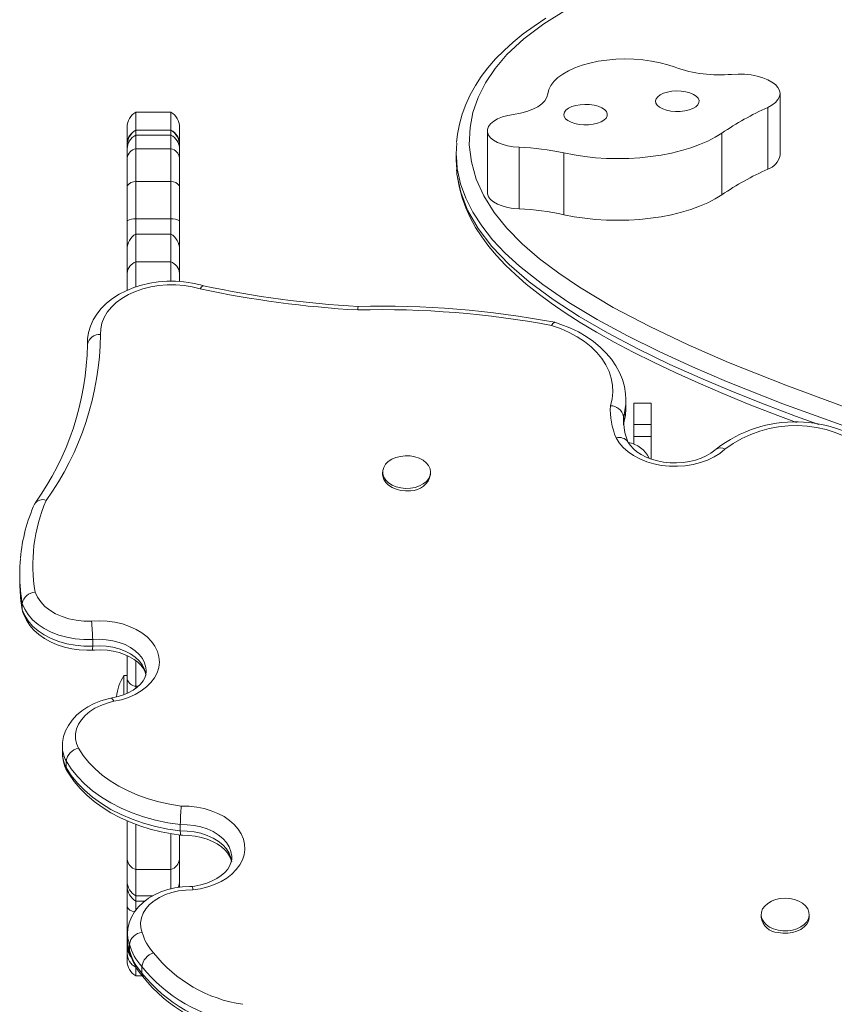
# Model space of a CAD drawing. Units: millimetres. Extents: x -25036 to 2553, y 1239 to 11019.
# Drawn here: x -21694 to -21683, y 10366 to 10380 of the extents above; entities that cross this region are included whole.
import ezdxf

# ---------------------------------------------------------------- set-up
doc = ezdxf.new("R2010")
doc.units = ezdxf.units.MM
doc.layers.add('CONTOUR', color=7, linetype='Continuous')

msp = doc.modelspace()

# ---------------------------------------------------------------- linework, layer by layer
at = {"layer": 'CONTOUR', "lineweight": 15}
for p, q in [((-21683.36411, 10377.93477), (-21683.36411, 10378.81772)), ((-21692.0828, 10378.55263), (-21692.5828, 10378.55263)), ((-21692.5828, 10378.29375), (-21692.5828, 10378.55263)), ((-21692.0828, 10378.29375), (-21692.0828, 10378.55263)), ((-21692.7078, 10378.09946), (-21692.7078, 10378.33613)), ((-21692.0828, 10378.29375), (-21692.5828, 10378.29375)), ((-21692.5828, 10378.2241), (-21692.5828, 10378.29375)), ((-21692.0828, 10378.2241), (-21692.0828, 10378.29375)), ((-21691.9578, 10378.33613), (-21691.9578, 10378.09946)), ((-21687.5526, 10378.28449), (-21687.5526, 10377.40154)), ((-21692.7078, 10378.07725), (-21692.7078, 10378.09946)), ((-21692.5828, 10378.02897), (-21692.5828, 10378.2241)), ((-21692.0828, 10378.02897), (-21692.0828, 10378.2241)), ((-21691.9578, 10378.09946), (-21691.9578, 10378.07725)), ((-21692.7078, 10378.02577), (-21692.7078, 10378.07725)), ((-21692.7078, 10377.89537), (-21692.7078, 10378.02577)), ((-21692.5828, 10377.55679), (-21692.5828, 10378.02897)), ((-21692.0828, 10377.55679), (-21692.0828, 10378.02897)), ((-21691.9578, 10378.07725), (-21691.9578, 10378.02577)), ((-21691.9578, 10378.02577), (-21691.9578, 10377.89537)), ((-21687.99999, 10377.97319), (-21687.99999, 10377.86283)), ((-21692.7078, 10377.4953), (-21692.7078, 10377.89537)), ((-21691.9578, 10377.89537), (-21691.9578, 10377.4953)), ((-21687.99671, 10377.86286), (-21687.99079, 10377.73751)), ((-21687.99238, 10377.72541), (-21687.98846, 10377.68811)), ((-21692.5828, 10377.02409), (-21692.5828, 10377.55679)), ((-21692.0828, 10377.02409), (-21692.0828, 10377.55679)), ((-21692.7078, 10376.99558), (-21692.7078, 10377.4953)), ((-21691.9578, 10377.4953), (-21691.9578, 10376.99558)), ((-21687.5526, 10377.40154), (-21687.55071, 10377.38069)), ((-21692.7078, 10376.59082), (-21692.7078, 10376.99558)), ((-21692.5828, 10376.80727), (-21692.5828, 10377.02409)), ((-21692.0828, 10376.80727), (-21692.0828, 10377.02409)), ((-21691.9578, 10376.99558), (-21691.9578, 10376.59082)), ((-21692.5828, 10376.40864), (-21692.5828, 10376.80727)), ((-21692.0828, 10376.80727), (-21692.5828, 10376.80727)), ((-21692.0828, 10376.40864), (-21692.0828, 10376.80727)), ((-21692.7078, 10376.24512), (-21692.7078, 10376.59082)), ((-21691.9578, 10376.59082), (-21691.9578, 10376.24512)), ((-21692.5828, 10376.05368), (-21692.5828, 10376.40864)), ((-21692.0828, 10376.13174), (-21692.0828, 10376.40864)), ((-21692.7078, 10376.00329), (-21692.7078, 10376.24512)), ((-21691.9578, 10376.24512), (-21691.9578, 10376.13206)), ((-21693.27716, 10375.25441), (-21693.27716, 10375.16279)), ((-21685.5697, 10374.44399), (-21685.5696, 10374.43194)), ((-21685.5696, 10374.34033), (-21685.5696, 10374.43194)), ((-21685.2078, 10374.38573), (-21685.4578, 10374.38573)), ((-21685.4578, 10374.07925), (-21685.4578, 10374.38573)), ((-21685.2078, 10374.07925), (-21685.2078, 10374.38573)), ((-21685.60505, 10374.19748), (-21685.6055, 10374.16781)), ((-21685.60505, 10374.19748), (-21685.60505, 10374.16714)), ((-21685.6055, 10374.0762), (-21685.60505, 10374.10587)), ((-21685.4578, 10374.07925), (-21685.4578, 10373.90934)), ((-21685.2078, 10374.07925), (-21685.2078, 10373.90934)), ((-21685.4578, 10373.90934), (-21685.2078, 10373.90934)), ((-21685.4578, 10373.90934), (-21685.4578, 10373.79938)), ((-21685.2078, 10373.90934), (-21685.2078, 10373.58761)), ((-21689.05155, 10373.39968), (-21689.05155, 10373.36532)), ((-21688.36405, 10373.36532), (-21688.36405, 10373.39968)), ((-21694.246, 10371.93646), (-21694.246, 10371.84485)), ((-21694.20891, 10371.52091), (-21694.20891, 10371.42929)), ((-21694.2049, 10371.41228), (-21694.20891, 10371.42929)), ((-21693.20139, 10371.00255), (-21693.20139, 10370.91093)), ((-21692.7078, 10370.43553), (-21692.7078, 10370.77275)), ((-21692.5828, 10370.33561), (-21692.5828, 10370.69936)), ((-21692.7078, 10370.48845), (-21692.75467, 10370.48845)), ((-21692.75467, 10370.48845), (-21692.75467, 10370.30193)), ((-21692.7078, 10370.23312), (-21692.7078, 10370.43553)), ((-21692.75467, 10370.30193), (-21692.75467, 10370.21594)), ((-21692.5828, 10370.30095), (-21692.5828, 10370.33561)), ((-21693.63463, 10369.47997), (-21693.63463, 10369.38836)), ((-21693.5817, 10369.26625), (-21693.5817, 10369.17463)), ((-21692.7078, 10367.86129), (-21692.7078, 10368.40795)), ((-21692.5828, 10367.71317), (-21692.5828, 10368.35774)), ((-21691.94688, 10368.356), (-21691.94688, 10368.26439)), ((-21692.0828, 10367.71317), (-21692.0828, 10368.22453)), ((-21691.9578, 10368.20452), (-21691.9578, 10367.86129)), ((-21692.7078, 10367.54723), (-21692.7078, 10367.86129)), ((-21691.9578, 10367.86129), (-21691.9578, 10367.54723)), ((-21692.5828, 10367.33511), (-21692.5828, 10367.71317)), ((-21692.0828, 10367.43312), (-21692.0828, 10367.71317)), ((-21692.7078, 10367.47753), (-21692.7078, 10367.54723)), ((-21691.9578, 10367.54723), (-21691.9578, 10367.47753)), ((-21692.7078, 10367.18776), (-21692.7078, 10367.47753)), ((-21691.95847, 10367.45919), (-21691.9578, 10367.47753)), ((-21691.9578, 10367.47753), (-21691.9578, 10367.4654)), ((-21692.5828, 10367.26103), (-21692.5828, 10367.33511)), ((-21692.5828, 10367.26103), (-21692.45544, 10367.26103)), ((-21692.5828, 10367.13431), (-21692.5828, 10367.26103)), ((-21692.7078, 10366.86979), (-21692.7078, 10367.18776)), ((-21683.63341, 10367.0673), (-21683.63341, 10367.03294)), ((-21682.94591, 10367.03294), (-21682.94591, 10367.0673)), ((-21692.7078, 10366.63234), (-21692.7078, 10366.86979)), ((-21692.70267, 10366.79481), (-21692.70267, 10366.7032)), ((-21692.70264, 10366.70878), (-21692.70267, 10366.7032)), ((-21692.7078, 10366.61673), (-21692.7078, 10366.63234)), ((-21692.7078, 10366.51333), (-21692.7078, 10366.61673)), ((-21692.67622, 10366.64688), (-21692.67622, 10366.55527)), ((-21692.67038, 10366.53044), (-21692.67622, 10366.55527)), ((-21692.7078, 10366.40674), (-21692.7078, 10366.51333)), ((-21692.5828, 10366.19023), (-21692.5828, 10366.31379)), ((-21692.49723, 10366.32345), (-21692.49723, 10366.23184)), ((-21692.5828, 10366.19023), (-21692.4909, 10366.19023))]:
    msp.add_line(p, q, dxfattribs=at)
at = {"layer": 'CONTOUR', "lineweight": 0}
for p, q in [((-21683.53981, 10378.61978), (-21683.53981, 10377.73683)), ((-21692.0828, 10378.29375), (-21692.5828, 10378.29375)), ((-21687.55071, 10378.26363), (-21687.55071, 10377.38069)), ((-21684.19591, 10378.25253), (-21684.19591, 10377.36958)), ((-21692.0828, 10378.2241), (-21692.5828, 10378.2241)), ((-21692.0828, 10378.02897), (-21692.5828, 10378.02897)), ((-21687.09829, 10378.04956), (-21687.09829, 10377.16661)), ((-21686.45701, 10377.96737), (-21686.45701, 10377.08442)), ((-21692.0828, 10377.55679), (-21692.5828, 10377.55679)), ((-21692.0828, 10377.02409), (-21692.5828, 10377.02409)), ((-21692.0828, 10376.40864), (-21692.5828, 10376.40864)), ((-21693.2766, 10375.22944), (-21693.27715, 10375.25169)), ((-21685.4578, 10374.07925), (-21685.2078, 10374.07925)), ((-21692.54862, 10370.33561), (-21692.5828, 10370.33561)), ((-21692.0828, 10367.71317), (-21692.5828, 10367.71317)), ((-21692.34419, 10367.33511), (-21692.5828, 10367.33511))]:
    msp.add_line(p, q, dxfattribs=at)
at = {"layer": 'CONTOUR', "lineweight": 0, "flags": 128}
for points in [[(-21686.41644, 10380.01902), (-21686.74245, 10379.81729), (-21687.0295, 10379.60309), (-21687.27228, 10379.3783), (-21687.44287, 10379.17803), (-21687.58031, 10378.97134), (-21687.68528, 10378.76006), (-21687.75846, 10378.546), (-21687.80054, 10378.33099), (-21687.81092, 10378.08535), (-21687.78137, 10377.83896), (-21687.71215, 10377.59398), (-21687.60352, 10377.3526), (-21687.45574, 10377.11697), (-21687.27167, 10376.88978), (-21687.05366, 10376.66857), (-21686.80563, 10376.45394), (-21686.53148, 10376.24645), (-21686.23514, 10376.04669), (-21685.7508, 10375.75778), (-21685.2292, 10375.48278), (-21684.67741, 10375.22066), (-21684.10253, 10374.9704), (-21683.28261, 10374.64289), (-21682.43353, 10374.33173)], [(-21678.98163, 10372.978), (-21679.8783, 10373.23797), (-21680.76328, 10373.50671), (-21681.63399, 10373.78538), (-21682.48885, 10374.07566), (-21683.32263, 10374.37932), (-21684.12929, 10374.69834), (-21684.61844, 10374.90712), (-21685.09275, 10375.12399), (-21685.54818, 10375.34954), (-21685.9807, 10375.58436), (-21686.38627, 10375.82903), (-21686.75807, 10376.08274), (-21687.09267, 10376.34755), (-21687.296, 10376.53449), (-21687.47702, 10376.72659), (-21687.63335, 10376.9232), (-21687.76145, 10377.12123), (-21687.86274, 10377.32286), (-21687.93625, 10377.52691), (-21687.98288, 10377.74071), (-21687.99127, 10377.84654)], [(-21687.99079, 10377.73751), (-21687.98723, 10377.66204), (-21687.93264, 10377.40456), (-21687.83458, 10377.14995), (-21687.68335, 10376.88501), (-21687.48624, 10376.62679), (-21687.24018, 10376.37024), (-21686.95483, 10376.12278), (-21686.61276, 10375.86907), (-21686.2373, 10375.62558), (-21685.83431, 10375.39222), (-21685.39755, 10375.16283), (-21684.94003, 10374.94231), (-21684.46537, 10374.73006), (-21684.03369, 10374.54864), (-21683.59202, 10374.37249), (-21683.1417, 10374.20123), (-21682.80988, 10374.08274)], [(-21691.66227, 10376.02284), (-21691.77526, 10376.05167), (-21691.89249, 10376.07118), (-21692.01228, 10376.08108), (-21692.13296, 10376.08124), (-21692.25282, 10376.07166), (-21692.37015, 10376.05247), (-21692.48331, 10376.02394), (-21692.59069, 10375.98647), (-21692.69078, 10375.9406), (-21692.78215, 10375.88697), (-21692.86353, 10375.82634), (-21692.93375, 10375.75957), (-21692.99183, 10375.68761), (-21693.03695, 10375.61146), (-21693.06846, 10375.53221), (-21693.08593, 10375.45097), (-21693.0891, 10375.3689)], [(-21685.79206, 10374.34994), (-21685.76777, 10374.44768), (-21685.75748, 10374.54656), (-21685.76128, 10374.64565), (-21685.77916, 10374.74403), (-21685.81092, 10374.84077), (-21685.85628, 10374.93497), (-21685.91482, 10375.02574), (-21685.98598, 10375.11224), (-21686.0691, 10375.19366), (-21686.16339, 10375.26923), (-21686.26799, 10375.33824), (-21686.38189, 10375.40005), (-21686.50405, 10375.45408), (-21686.63331, 10375.49982)], [(-21684.15145, 10373.72786), (-21684.22484, 10373.6688), (-21684.30869, 10373.61658), (-21684.40161, 10373.57204), (-21684.50212, 10373.5359), (-21684.60856, 10373.50876), (-21684.71922, 10373.49105), (-21684.83228, 10373.48307), (-21684.94593, 10373.48494), (-21685.05829, 10373.49663), (-21685.16756, 10373.51795), (-21685.27196, 10373.54856), (-21685.36977, 10373.58796), (-21685.45943, 10373.6355), (-21685.53947, 10373.69042), (-21685.60858, 10373.75182), (-21685.66565, 10373.8187), (-21685.70975, 10373.88998)], [(-21694.20891, 10371.52091), (-21694.23348, 10371.69468), (-21694.23572, 10371.71737)], [(-21694.23495, 10371.6177), (-21694.23348, 10371.60307), (-21694.20891, 10371.42929)], [(-21694.0239, 10371.68003), (-21693.99193, 10371.60888), (-21693.94574, 10371.54145), (-21693.88621, 10371.47904), (-21693.8145, 10371.42287), (-21693.732, 10371.37402), (-21693.64033, 10371.33346), (-21693.54126, 10371.30196), (-21693.43671, 10371.28014), (-21693.32871, 10371.26843), (-21693.21937, 10371.26704)], [(-21693.20139, 10371.00255), (-21693.3263, 10371.00293), (-21693.45011, 10371.01421), (-21693.57077, 10371.03619), (-21693.68629, 10371.06853), (-21693.79476, 10371.11067), (-21693.89439, 10371.16193), (-21693.98353, 10371.22146), (-21694.06072, 10371.28827), (-21694.12468, 10371.36127), (-21694.17435, 10371.43924), (-21694.20891, 10371.52091)], [(-21694.20891, 10371.42929), (-21694.17435, 10371.34763), (-21694.12468, 10371.26966), (-21694.06072, 10371.19666), (-21693.98353, 10371.12984), (-21693.89439, 10371.07032), (-21693.79476, 10371.01906), (-21693.68629, 10370.97691), (-21693.57077, 10370.94458), (-21693.45011, 10370.92259), (-21693.3263, 10370.91132), (-21693.20139, 10370.91093)], [(-21693.21937, 10371.26704), (-21693.1065, 10371.2721), (-21692.99362, 10371.26703), (-21692.8827, 10371.25192), (-21692.77566, 10371.22703), (-21692.67435, 10371.1928), (-21692.58052, 10371.14981), (-21692.4958, 10371.09882), (-21692.42166, 10371.04069), (-21692.35937, 10370.97645), (-21692.31002, 10370.9072), (-21692.27446, 10370.83414), (-21692.25332, 10370.75854), (-21692.24694, 10370.6817), (-21692.25545, 10370.60496), (-21692.2787, 10370.52965), (-21692.31628, 10370.45706), (-21692.36754, 10370.38846), (-21692.4316, 10370.32503), (-21692.50735, 10370.26787), (-21692.59347, 10370.21797), (-21692.68848, 10370.1762), (-21692.79072, 10370.14327), (-21692.89844, 10370.11977)], [(-21692.43443, 10370.55414), (-21692.43904, 10370.60346), (-21692.45744, 10370.6685), (-21692.48945, 10370.73106), (-21692.53441, 10370.78982), (-21692.59138, 10370.84353), (-21692.65916, 10370.89109), (-21692.73632, 10370.93149), (-21692.82126, 10370.96387), (-21692.91218, 10370.98757), (-21693.00718, 10371.00209), (-21693.10426, 10371.00711), (-21693.20139, 10371.00255)], [(-21693.20139, 10370.91093), (-21693.10426, 10370.9155), (-21693.00718, 10370.91048), (-21692.91218, 10370.89596), (-21692.82126, 10370.87226), (-21692.73632, 10370.83987), (-21692.65916, 10370.79948), (-21692.59138, 10370.75192), (-21692.53441, 10370.6982), (-21692.48945, 10370.63945), (-21692.45744, 10370.57689), (-21692.43904, 10370.51184), (-21692.43655, 10370.49469)], [(-21692.89844, 10370.11977), (-21692.99505, 10370.09505), (-21693.08595, 10370.06178), (-21693.1695, 10370.02054), (-21693.24421, 10369.97209), (-21693.30875, 10369.91728), (-21693.36194, 10369.8571), (-21693.40285, 10369.79262), (-21693.43073, 10369.72501), (-21693.44509, 10369.65547), (-21693.44568, 10369.58525), (-21693.43247, 10369.5156), (-21693.40572, 10369.44778)], [(-21693.40572, 10369.44778), (-21693.33842, 10369.34455), (-21693.25859, 10369.24555), (-21693.1668, 10369.15146), (-21693.06369, 10369.06297), (-21692.95, 10368.9807), (-21692.82653, 10368.90523), (-21692.69417, 10368.8371), (-21692.55384, 10368.77678), (-21692.40656, 10368.72472), (-21692.25335, 10368.68128), (-21692.09531, 10368.64676), (-21691.93356, 10368.62142)], [(-21691.94688, 10368.356), (-21692.12647, 10368.38293), (-21692.30204, 10368.42017), (-21692.47232, 10368.46745), (-21692.63606, 10368.52441), (-21692.79207, 10368.59066), (-21692.93922, 10368.6657), (-21693.07645, 10368.749), (-21693.20275, 10368.83994), (-21693.31721, 10368.93787), (-21693.419, 10369.04208), (-21693.50738, 10369.1518), (-21693.5817, 10369.26625)], [(-21693.5817, 10369.17463), (-21693.50738, 10369.06019), (-21693.419, 10368.95046), (-21693.31721, 10368.84626), (-21693.20275, 10368.74833), (-21693.07645, 10368.65739), (-21692.93922, 10368.57409), (-21692.79207, 10368.49905), (-21692.63606, 10368.4328), (-21692.47232, 10368.37583), (-21692.30204, 10368.32856), (-21692.12647, 10368.29132), (-21691.94688, 10368.26439)], [(-21691.93356, 10368.62142), (-21691.82251, 10368.61863), (-21691.71285, 10368.60642), (-21691.60628, 10368.58499), (-21691.50448, 10368.55468), (-21691.40904, 10368.51595), (-21691.32146, 10368.46942), (-21691.2431, 10368.41581), (-21691.17521, 10368.35596), (-21691.11882, 10368.29082), (-21691.07484, 10368.22139), (-21691.04395, 10368.14876), (-21691.02664, 10368.07409), (-21691.02317, 10367.99852), (-21691.03359, 10367.92325), (-21691.05776, 10367.84946), (-21691.09528, 10367.7783), (-21691.14557, 10367.71088), (-21691.20784, 10367.64827), (-21691.28112, 10367.59143), (-21691.36426, 10367.54127), (-21691.45596, 10367.49856), (-21691.55477, 10367.46398), (-21691.65917, 10367.43807), (-21691.7675, 10367.42123)], [(-21691.21023, 10367.88029), (-21691.21101, 10367.90251), (-21691.22288, 10367.97022), (-21691.24884, 10368.03608), (-21691.28835, 10368.09875), (-21691.3406, 10368.15695), (-21691.40452, 10368.20947), (-21691.47881, 10368.25525), (-21691.56193, 10368.29335), (-21691.6522, 10368.32299), (-21691.74777, 10368.34356), (-21691.84667, 10368.35464), (-21691.94688, 10368.356)], [(-21691.94688, 10368.26439), (-21691.84667, 10368.26302), (-21691.74777, 10368.25194), (-21691.6522, 10368.23137), (-21691.56193, 10368.20174), (-21691.47881, 10368.16364), (-21691.40452, 10368.11786), (-21691.3406, 10368.06533), (-21691.28835, 10368.00714), (-21691.24884, 10367.94447), (-21691.22288, 10367.87861), (-21691.21199, 10367.82223)], [(-21691.7675, 10367.42123), (-21691.8703, 10367.41898), (-21691.97157, 10367.40678), (-21692.06925, 10367.38488), (-21692.16134, 10367.35373), (-21692.24596, 10367.31396), (-21692.32137, 10367.26639), (-21692.38605, 10367.21199), (-21692.43866, 10367.15186), (-21692.47813, 10367.08725), (-21692.50365, 10367.01947), (-21692.5147, 10366.94991), (-21692.51106, 10366.87998), (-21692.4928, 10366.81112)], [(-21692.7078, 10366.86979), (-21692.70566, 10366.85968), (-21692.70317, 10366.85496)], [(-21692.67622, 10366.64688), (-21692.69704, 10366.72617), (-21692.70267, 10366.79477)], [(-21692.70267, 10366.7032), (-21692.69704, 10366.63456), (-21692.67622, 10366.55527)]]:
    msp.add_lwpolyline(points, dxfattribs=at)
at = {"layer": 'CONTOUR', "lineweight": 15, "flags": 128}
for points in [[(-21686.71526, 10379.89433), (-21686.88399, 10379.78332), (-21687.03935, 10379.67007), (-21687.18111, 10379.55535), (-21687.31325, 10379.43618), (-21687.43471, 10379.3132), (-21687.54434, 10379.1873), (-21687.64116, 10379.0595), (-21687.72425, 10378.93232), (-21687.79848, 10378.79849), (-21687.86113, 10378.662), (-21687.91224, 10378.52282), (-21687.95189, 10378.38087), (-21687.98007, 10378.2358), (-21687.99282, 10378.11857)], [(-21684.86332, 10379.19351), (-21684.96823, 10379.22948), (-21685.08134, 10379.25947), (-21685.2011, 10379.28308), (-21685.32591, 10379.3), (-21685.45406, 10379.30998), (-21685.58381, 10379.31291), (-21685.7134, 10379.30873), (-21685.84109, 10379.29751), (-21685.96512, 10379.27939), (-21686.08383, 10379.25462), (-21686.19559, 10379.22354), (-21686.29891, 10379.18657), (-21686.39236, 10379.14421), (-21686.47469, 10379.09704), (-21686.54478, 10379.04569), (-21686.60167, 10378.99087), (-21686.6446, 10378.93331), (-21686.67298, 10378.8738), (-21686.68643, 10378.81314)], [(-21683.53981, 10378.61978), (-21683.47868, 10378.65312), (-21683.42948, 10378.69057), (-21683.39345, 10378.73118), (-21683.37148, 10378.77396), (-21683.36411, 10378.81782), (-21683.37154, 10378.86167), (-21683.39358, 10378.90444), (-21683.42968, 10378.94504), (-21683.47893, 10378.98247), (-21683.54012, 10379.0158), (-21683.61171, 10379.04419), (-21683.69193, 10379.06693), (-21683.77877, 10379.08347), (-21683.87007, 10379.09339), (-21683.96356, 10379.09644), (-21684.05691, 10379.09254)], [(-21686.68643, 10378.81314), (-21686.69945, 10378.76371), (-21686.72857, 10378.7158), (-21686.7731, 10378.67059), (-21686.83197, 10378.62915), (-21686.90377, 10378.59247), (-21686.98677, 10378.56143), (-21687.07898, 10378.53679), (-21687.1782, 10378.51913)], [(-21684.53583, 10378.75154), (-21684.56276, 10378.78064), (-21684.60238, 10378.80634), (-21684.65284, 10378.82744), (-21684.71179, 10378.84295), (-21684.77646, 10378.85215), (-21684.84383, 10378.85461), (-21684.91075, 10378.85021), (-21684.97409, 10378.83916), (-21685.0309, 10378.82198), (-21685.07851, 10378.79947), (-21685.11469, 10378.77268), (-21685.13776, 10378.74286), (-21685.14664, 10378.71141), (-21685.14091, 10378.6798), (-21685.12085, 10378.64951), (-21685.08737, 10378.62195), (-21685.04207, 10378.59841), (-21684.98704, 10378.58), (-21684.92487, 10378.56757), (-21684.85846, 10378.5617), (-21684.79092, 10378.56268), (-21684.7254, 10378.57044), (-21684.66497, 10378.58464), (-21684.61246, 10378.60461), (-21684.57031, 10378.62941), (-21684.54051, 10378.65788), (-21684.52444, 10378.68869), (-21684.52285, 10378.72041), (-21684.53583, 10378.75154)], [(-21685.84879, 10378.55982), (-21685.87572, 10378.58892), (-21685.91534, 10378.61462), (-21685.9658, 10378.63572), (-21686.02475, 10378.65123), (-21686.08941, 10378.66043), (-21686.15679, 10378.66289), (-21686.22371, 10378.6585), (-21686.28705, 10378.64745), (-21686.34386, 10378.63026), (-21686.39146, 10378.60775), (-21686.42765, 10378.58096), (-21686.45072, 10378.55114), (-21686.4596, 10378.51969), (-21686.45387, 10378.48808), (-21686.4338, 10378.45779), (-21686.40033, 10378.43023), (-21686.35502, 10378.40669), (-21686.3, 10378.38828), (-21686.23783, 10378.37585), (-21686.17142, 10378.36998), (-21686.10387, 10378.37096), (-21686.03836, 10378.37873), (-21685.97793, 10378.39292), (-21685.92541, 10378.41289), (-21685.88327, 10378.43769), (-21685.85347, 10378.46616), (-21685.8374, 10378.49697), (-21685.83581, 10378.52869), (-21685.84879, 10378.55982)], [(-21687.1782, 10378.51913), (-21687.2613, 10378.50397), (-21687.33768, 10378.48237), (-21687.40509, 10378.45498), (-21687.46157, 10378.42259), (-21687.50545, 10378.38615), (-21687.53544, 10378.34673), (-21687.55068, 10378.30549), (-21687.55071, 10378.26363)], [(-21687.55071, 10378.26363), (-21687.53577, 10378.22337), (-21687.50622, 10378.18493), (-21687.46293, 10378.14947), (-21687.40722, 10378.11807), (-21687.34077, 10378.09167), (-21687.26558, 10378.07107), (-21687.18393, 10378.05689), (-21687.09829, 10378.04956)], [(-21686.45701, 10377.96737), (-21686.31028, 10377.93857), (-21686.15873, 10377.91593), (-21686.00355, 10377.89961), (-21685.84591, 10377.88974), (-21685.68703, 10377.8864), (-21685.52814, 10377.88961), (-21685.37047, 10377.89935), (-21685.21522, 10377.91554), (-21685.06359, 10377.93805), (-21684.91674, 10377.96672), (-21684.77582, 10378.00132), (-21684.6419, 10378.04159), (-21684.51601, 10378.08722), (-21684.39913, 10378.13785), (-21684.29216, 10378.19309), (-21684.19591, 10378.25253)], [(-21687.99127, 10377.84654), (-21687.99991, 10377.95571), (-21687.99136, 10378.10645)], [(-21687.98425, 10377.64797), (-21687.98082, 10377.61531), (-21687.9532, 10377.47039), (-21687.91327, 10377.32636), (-21687.86108, 10377.1835), (-21687.79667, 10377.04212), (-21687.72014, 10376.90256), (-21687.63162, 10376.76519), (-21687.53147, 10376.63052), (-21687.41989, 10376.4981), (-21687.2928, 10376.36313), (-21687.15151, 10376.2276), (-21686.99573, 10376.0915), (-21686.82517, 10375.95481), (-21686.63954, 10375.81752), (-21686.43854, 10375.67963), (-21686.22185, 10375.54111), (-21685.98917, 10375.40196), (-21685.73992, 10375.26194), (-21685.46673, 10375.11722), (-21685.17596, 10374.9717), (-21684.86604, 10374.82477), (-21684.53545, 10374.67592), (-21684.18228, 10374.52448), (-21683.80402, 10374.36962), (-21683.39727, 10374.2101), (-21683.12722, 10374.10849)], [(-21687.55071, 10377.38069), (-21687.53577, 10377.34042), (-21687.50622, 10377.30198), (-21687.46293, 10377.26652), (-21687.40722, 10377.23512), (-21687.34077, 10377.20872), (-21687.26558, 10377.18812), (-21687.18393, 10377.17394), (-21687.09829, 10377.16661)], [(-21686.45701, 10377.08442), (-21686.31028, 10377.05563), (-21686.15873, 10377.03298), (-21686.00355, 10377.01667), (-21685.84591, 10377.0068), (-21685.68703, 10377.00345), (-21685.52814, 10377.00666), (-21685.37047, 10377.0164), (-21685.21522, 10377.03259), (-21685.06359, 10377.0551), (-21684.91674, 10377.08377), (-21684.77582, 10377.11837), (-21684.6419, 10377.15864), (-21684.51601, 10377.20427), (-21684.39913, 10377.2549), (-21684.29216, 10377.31014), (-21684.19591, 10377.36958)], [(-21691.61519, 10376.06673), (-21691.65724, 10376.07887), (-21691.77469, 10376.10524), (-21691.89512, 10376.12282), (-21692.01734, 10376.13149), (-21692.14016, 10376.13119), (-21692.26238, 10376.1219), (-21692.38279, 10376.10369), (-21692.50023, 10376.07666), (-21692.61354, 10376.04095), (-21692.72157, 10375.99679), (-21692.82317, 10375.94444), (-21692.91718, 10375.88426), (-21693.00239, 10375.81677), (-21693.07765, 10375.74265), (-21693.14187, 10375.66279), (-21693.19416, 10375.57831), (-21693.2339, 10375.49045), (-21693.2608, 10375.40048), (-21693.27484, 10375.30959), (-21693.27594, 10375.25119)], [(-21685.571, 10374.44551), (-21685.57394, 10374.51944), (-21685.59044, 10374.62328), (-21685.61908, 10374.72538), (-21685.65966, 10374.82517), (-21685.71196, 10374.92207), (-21685.77573, 10375.01545), (-21685.85065, 10375.10466), (-21685.93623, 10375.18897), (-21686.03187, 10375.26772), (-21686.1368, 10375.34023), (-21686.25019, 10375.40592), (-21686.3711, 10375.4643), (-21686.49855, 10375.51495), (-21686.58742, 10375.54409)], [(-21684.27158, 10373.73478), (-21684.29619, 10373.71285), (-21684.35333, 10373.67073), (-21684.41966, 10373.6326), (-21684.494, 10373.59954), (-21684.57514, 10373.57242), (-21684.66172, 10373.55194), (-21684.75219, 10373.53864), (-21684.84488, 10373.53291), (-21684.93803, 10373.53489), (-21685.02988, 10373.54455), (-21685.11862, 10373.56161), (-21685.20258, 10373.58559), (-21685.28021, 10373.61578), (-21685.35014, 10373.65129), (-21685.41125, 10373.69107), (-21685.46272, 10373.73393), (-21685.50407, 10373.77863), (-21685.53531, 10373.82413), (-21685.54121, 10373.83521)], [(-21688.65316, 10373.16879), (-21688.7226, 10373.16603), (-21688.79143, 10373.17284), (-21688.85683, 10373.18894), (-21688.91614, 10373.21367), (-21688.96691, 10373.24601), (-21689.00708, 10373.28464), (-21689.03499, 10373.32798), (-21689.04951, 10373.37425), (-21689.05004, 10373.42157), (-21689.03655, 10373.46799), (-21689.00961, 10373.51162), (-21688.97031, 10373.55066), (-21688.92027, 10373.58352), (-21688.86152, 10373.60886), (-21688.79648, 10373.62563), (-21688.72781, 10373.63315), (-21688.65832, 10373.63111), (-21688.59086, 10373.6196), (-21688.52818, 10373.59908), (-21688.47286, 10373.5704), (-21688.42716, 10373.53473), (-21688.39294, 10373.49353), (-21688.37162, 10373.44849), (-21688.36406, 10373.40146), (-21688.37057, 10373.35434), (-21688.39088, 10373.30909), (-21688.42418, 10373.26754), (-21688.46908, 10373.23141), (-21688.52376, 10373.20216), (-21688.58597, 10373.181), (-21688.65316, 10373.16879)], [(-21688.65316, 10373.13443), (-21688.7226, 10373.13168), (-21688.79143, 10373.13849), (-21688.85683, 10373.15459), (-21688.91614, 10373.17931), (-21688.96691, 10373.21165), (-21689.00708, 10373.25028), (-21689.03499, 10373.29362), (-21689.04951, 10373.3399), (-21689.05155, 10373.36532)], [(-21694.246, 10371.84485), (-21694.24503, 10371.77747), (-21694.23495, 10371.6177)], [(-21694.2332, 10371.60802), (-21694.2291, 10371.55807), (-21694.20578, 10371.403)], [(-21694.20628, 10371.40562), (-21694.18813, 10371.35528), (-21694.15023, 10371.279), (-21694.10128, 10371.20678), (-21694.04147, 10371.13901), (-21693.97133, 10371.07654), (-21693.89163, 10371.02027), (-21693.80344, 10370.97104), (-21693.70806, 10370.92958), (-21693.60689, 10370.89644), (-21693.50137, 10370.872), (-21693.39285, 10370.85648), (-21693.28267, 10370.85001), (-21693.19724, 10370.85126)], [(-21693.2074, 10370.85342), (-21693.20548, 10370.85294), (-21693.20245, 10370.87263), (-21693.20139, 10370.91093)], [(-21693.20716, 10370.85062), (-21693.17717, 10370.85324), (-21693.08622, 10370.85537), (-21692.99561, 10370.84981), (-21692.90721, 10370.83671), (-21692.8228, 10370.81646), (-21692.74405, 10370.7897), (-21692.67245, 10370.75726), (-21692.60926, 10370.72016), (-21692.55543, 10370.6796), (-21692.51161, 10370.63686), (-21692.47793, 10370.59313), (-21692.4541, 10370.5492), (-21692.43964, 10370.50509)], [(-21692.43463, 10370.55271), (-21692.4344, 10370.55071), (-21692.44014, 10370.50067), (-21692.45527, 10370.45616), (-21692.47927, 10370.41285), (-21692.51628, 10370.366), (-21692.56326, 10370.32185), (-21692.61975, 10370.28101), (-21692.68515, 10370.24434), (-21692.75847, 10370.21277), (-21692.83846, 10370.18718), (-21692.92369, 10370.16826), (-21692.93256, 10370.16681)], [(-21692.92307, 10370.16863), (-21692.98077, 10370.156), (-21693.08349, 10370.126), (-21693.18135, 10370.08721), (-21693.27301, 10370.03989), (-21693.35709, 10369.98439), (-21693.43215, 10369.92133), (-21693.4968, 10369.85154), (-21693.5498, 10369.77624), (-21693.59026, 10369.69687), (-21693.61772, 10369.61499), (-21693.63214, 10369.53203), (-21693.63318, 10369.47907)], [(-21693.5686, 10369.12795), (-21693.57178, 10369.13164), (-21693.5817, 10369.17463)], [(-21693.57471, 10369.13654), (-21693.53847, 10369.07625), (-21693.46505, 10368.97189), (-21693.38067, 10368.87198), (-21693.28561, 10368.77687), (-21693.18041, 10368.6872), (-21693.06574, 10368.60352), (-21692.94231, 10368.52637), (-21692.81091, 10368.45619), (-21692.67235, 10368.39338), (-21692.5275, 10368.33829), (-21692.37722, 10368.29119), (-21692.22239, 10368.25232), (-21692.0639, 10368.22187), (-21691.9432, 10368.20504)], [(-21691.94287, 10368.20722), (-21691.94428, 10368.20672), (-21691.94623, 10368.22627), (-21691.94688, 10368.26439)], [(-21691.94279, 10368.20438), (-21691.91654, 10368.20507), (-21691.82377, 10368.20169), (-21691.7326, 10368.19067), (-21691.64485, 10368.17232), (-21691.56219, 10368.14718), (-21691.48614, 10368.11599), (-21691.41803, 10368.07967), (-21691.35893, 10368.03932), (-21691.30959, 10367.99615), (-21691.2704, 10367.95139), (-21691.24128, 10367.90599), (-21691.22181, 10367.86035), (-21691.21615, 10367.83436)], [(-21691.2116, 10367.88026), (-21691.21154, 10367.85587), (-21691.22171, 10367.80845), (-21691.24103, 10367.76296), (-21691.2693, 10367.71856), (-21691.31064, 10367.67128), (-21691.36185, 10367.62691), (-21691.42244, 10367.58617), (-21691.49168, 10367.54992), (-21691.5685, 10367.51908), (-21691.65164, 10367.49445), (-21691.73965, 10367.47668), (-21691.77676, 10367.47194)], [(-21691.77624, 10367.47121), (-21691.81148, 10367.47159), (-21691.91804, 10367.46566), (-21692.02315, 10367.45058), (-21692.12544, 10367.42643), (-21692.22358, 10367.39333), (-21692.31626, 10367.35148), (-21692.40212, 10367.30115), (-21692.47964, 10367.24282), (-21692.54736, 10367.17725), (-21692.60386, 10367.10555), (-21692.64806, 10367.02914), (-21692.6793, 10366.94965), (-21692.69742, 10366.86864), (-21692.70215, 10366.79479)], [(-21683.39161, 10366.84396), (-21683.45561, 10366.86249), (-21683.51281, 10366.88941), (-21683.56088, 10366.92361), (-21683.59784, 10366.96369), (-21683.62219, 10367.00802), (-21683.63292, 10367.05477), (-21683.6296, 10367.10204), (-21683.61236, 10367.14788), (-21683.58192, 10367.19042), (-21683.5395, 10367.22793), (-21683.48686, 10367.25885), (-21683.42615, 10367.28194), (-21683.35984, 10367.29624), (-21683.29067, 10367.30116), (-21683.22145, 10367.29651), (-21683.15503, 10367.28248), (-21683.09412, 10367.25963), (-21683.04121, 10367.22892), (-21682.99848, 10367.19158), (-21682.96766, 10367.14916), (-21682.95003, 10367.10339), (-21682.94631, 10367.05614), (-21682.95664, 10367.00934), (-21682.9806, 10366.96492), (-21683.01722, 10366.92469), (-21683.06499, 10366.8903), (-21683.12197, 10366.86315), (-21683.1858, 10366.84437), (-21683.25389, 10366.8347), (-21683.32344, 10366.83457), (-21683.39161, 10366.84396)], [(-21682.94591, 10367.03294), (-21682.94631, 10367.02178), (-21682.95664, 10366.97499), (-21682.9806, 10366.93056), (-21683.01722, 10366.89033), (-21683.06499, 10366.85594), (-21683.12197, 10366.8288), (-21683.1858, 10366.81001), (-21683.25389, 10366.80035), (-21683.32344, 10366.80021), (-21683.39161, 10366.8096)], [(-21692.48011, 10366.18092), (-21692.48792, 10366.1898), (-21692.49723, 10366.23184)]]:
    msp.add_lwpolyline(points, dxfattribs=at)
at = {"layer": 'CONTOUR', "lineweight": 15}
for centre, radius, start, end in [((-21684.2302, 10380.97922), 1.89462, 250.478141, 275.247811), ((-21692.4578, 10378.33613), 0.25, 120, 180), ((-21692.2078, 10378.33613), 0.25, 0, 60), ((-21681.56393, 10374.32014), 4.73191, 114.680958, 123.794707), ((-21692.4578, 10378.07725), 0.25, 120, 180), ((-21692.2078, 10378.07725), 0.25, 0, 60), ((-21687.25291, 10374.30052), 3.75223, 77.753756, 87.638341), ((-21683.60918, 10377.97535), 0.24841, 286.215998, 350.596508), ((-21681.56393, 10373.43719), 4.73191, 114.680958, 123.794707), ((-21687.25291, 10373.41757), 3.75223, 77.753756, 87.638341), ((-21692.45788, 10376.59081), 0.24992, 119.989265, 179.998968), ((-21692.20772, 10376.59081), 0.24992, 0.001032, 60.010735), ((-21691.5995, 10376.00001), 0.06679, 104.045011, 160.019597), ((-21688.626, 10389.9868), 14.23683, 257.876435, 266.873334), ((-21688.93496, 10375.71669), 0.47059, 173.687947, 179.494476), ((-21689.05757, 10362.44294), 13.3323, 79.328971, 91.483499), ((-21686.57053, 10375.47821), 0.0664, 105.232341, 161.003878), ((-21693.10367, 10375.19272), 0.17678, 85.269489, 168.013748), ((-21697.25219, 10375.28003), 3.97571, 324.241634, 359.253579), ((-21685.79223, 10374.1588), 0.19114, 11.677779, 89.946898), ((-21686.31597, 10374.31886), 0.74587, 342.55895, 1.330804), ((-21684.69931, 10374.1706), 0.90601, 179.878895, 202.682366), ((-21683.14156, 10372.2705), 1.84902, 49.884905, 127.802621), ((-21685.66661, 10373.73731), 0.15866, 37.985832, 105.776817), ((-21685.62587, 10373.39216), 0.44325, 28.232768, 78.327814), ((-21684.21358, 10373.63928), 0.1082, 54.954116, 124.784919), ((-21688.65018, 10373.42715), 0.29273, 269.414851, 347.807049), ((-21691.83202, 10371.95744), 2.41211, 155.69993, 174.940968), ((-21693.91918, 10372.87542), 0.13143, 66.069195, 150.106214), ((-21691.90643, 10371.93647), 2.33957, 174.503725, 185.373505), ((-21694.01522, 10371.48283), 0.1974, 92.52024, 168.877355), ((-21695.40635, 10370.98551), 2.20503, 0.442596, 7.335366), ((-21692.16483, 10370.1115), 0.7, 147.418313, 174.10136), ((-21692.96376, 10370.10512), 0.06695, 12.641627, 62.014251), ((-21693.11209, 10369.37696), 0.52122, 178.25261, 208.986991), ((-21693.36273, 10369.23004), 0.22194, 101.167753, 170.610817), ((-21689.46043, 10368.36432), 2.48647, 174.065015, 180.191629), ((-21692.4578, 10367.47753), 0.25, 180, 240), ((-21691.91138, 10367.41944), 0.14389, 0.714133, 20.113531), ((-21692.60508, 10367.2165), 0.10666, 195.62922, 272.511753), ((-21683.3818, 10367.06279), 0.25338, 186.764831, 267.780748), ((-21692.24506, 10366.68978), 0.4571, 177.454765, 201.571969), ((-21692.4772, 10366.60916), 0.20257, 94.41688, 169.26652), ((-21692.4578, 10366.61673), 0.25, 180, 217.232257), ((-21692.4578, 10366.40674), 0.25, 180, 240), ((-21691.82818, 10366.76286), 0.87624, 194.914229, 222.037493), ((-21692.25545, 10366.28955), 0.24415, 108.254716, 172.018745), ((-21690.76534, 10367.52968), 2.18353, 218.186818, 261.75853)]:
    msp.add_arc(centre, radius, start, end, dxfattribs=at)
at = {"layer": 'CONTOUR', "lineweight": 0}
for centre, radius, start, end in [((-21692.48634, 10378.09434), 0.22152, 115.813737, 178.67688), ((-21692.17926, 10378.09434), 0.22152, 1.32312, 64.186263), ((-21692.48138, 10378.02163), 0.22645, 116.605146, 178.952176), ((-21692.18421, 10378.02163), 0.22645, 1.047824, 63.394854), ((-21692.5486, 10377.8717), 0.16095, 102.267841, 171.544501), ((-21692.11699, 10377.8717), 0.16095, 8.455499, 77.732159), ((-21692.59262, 10377.41895), 0.13819, 85.925124, 146.458823), ((-21692.07298, 10377.41895), 0.13819, 33.541177, 94.074876), ((-21692.6019, 10376.81954), 0.20544, 84.664015, 121.027735), ((-21692.06369, 10376.81954), 0.20544, 58.972265, 95.335985), ((-21692.52079, 10376.23171), 0.18749, 109.312339, 175.896789), ((-21692.1448, 10376.23171), 0.18749, 4.103211, 70.687661), ((-21688.61268, 10390.22893), 14.52973, 257.884286, 266.871931), ((-21689.06272, 10362.52462), 13.20068, 79.395052, 91.488113), ((-21697.25992, 10375.42018), 4.17114, 324.458879, 359.295495), ((-21684.70353, 10374.30739), 1.08935, 177.761478, 202.529911), ((-21686.36682, 10374.43256), 0.79722, 342.850285, 359.955422), ((-21686.36682, 10374.34095), 0.79722, 342.850285, 359.955422), ((-21683.14107, 10372.39697), 1.67096, 50.81107, 127.204915), ((-21691.75257, 10372.07444), 2.30532, 156.449151, 189.850909), ((-21692.5732, 10370.47575), 0.14047, 196.63707, 266.084908), ((-21693.16723, 10369.48232), 0.46741, 180.37925, 207.534151), ((-21693.1673, 10369.39068), 0.46734, 180.284372, 207.535302), ((-21692.5358, 10367.87963), 0.17297, 186.085636, 254.234476), ((-21692.12979, 10367.87963), 0.17297, 285.765524, 353.914364), ((-21692.46367, 10367.5482), 0.24413, 180.226317, 240.793069), ((-21692.19844, 10367.54729), 0.24064, 337.414057, 359.986367), ((-21691.81679, 10366.99699), 0.7011, 195.373331, 222.713128), ((-21692.47375, 10366.63277), 0.23405, 180.107187, 212.954693), ((-21691.89954, 10366.86547), 0.80685, 195.718332, 222.203291), ((-21691.89954, 10366.77385), 0.80685, 195.718332, 222.203291), ((-21692.47988, 10366.51718), 0.22795, 180.968869, 243.16115), ((-21690.76224, 10367.76549), 2.0029, 218.3991, 261.643655), ((-21690.78495, 10367.69292), 2.19256, 218.652565, 261.586324), ((-21690.78495, 10367.60131), 2.19256, 218.652565, 261.586324)]:
    msp.add_arc(centre, radius, start, end, dxfattribs=at)

doc.saveas('drawing.dxf')
